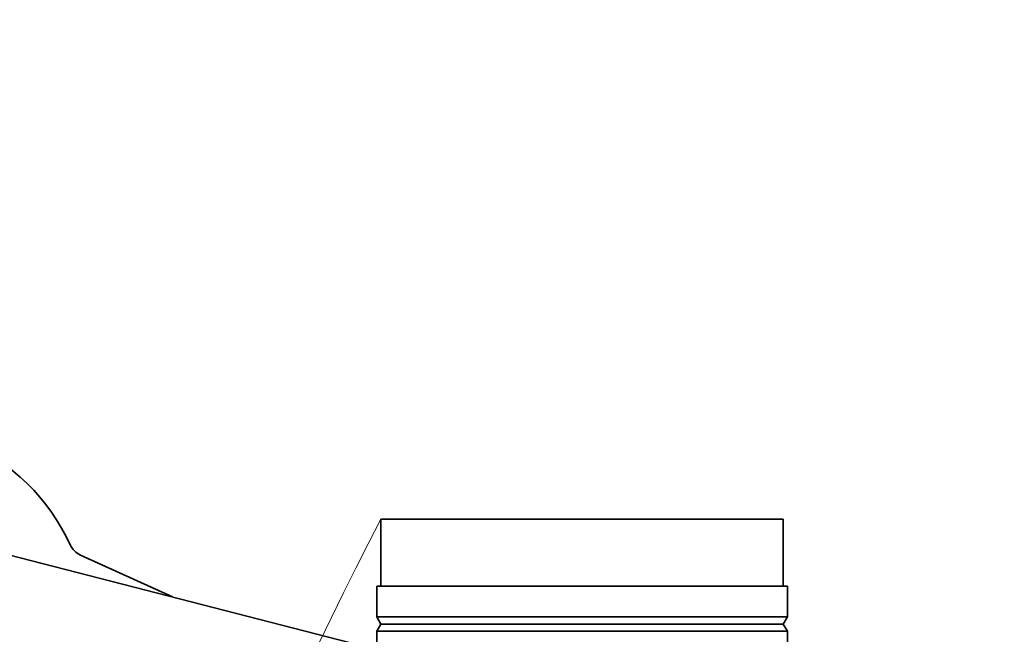
# Model space of a CAD drawing. Units: millimetres. Extents: x 5 to 654, y -76 to 415.
# Drawn here: x 152 to 172, y 121 to 133 of the extents above; entities that cross this region are included whole.
import ezdxf

# ---------------------------------------------------------------- set-up
doc = ezdxf.new("R2010")
doc.units = ezdxf.units.MM
doc.header["$PDSIZE"] = -1
doc.linetypes.add('PHANTOM', pattern=[12.7, 6.35, -1.27, 1.27, -1.27, 1.27, -1.27])
doc.styles.add('SLDTEXTSTYLE1', font='TXT', dxfattribs={"width": 0.605})
doc.dimstyles.new('SLDDIMSTYLE4', dxfattribs={"dimtxt": 3.595646, "dimasz": 3.302, "dimexe": 0, "dimexo": 0.0625, "dimgap": 0.898912, "dimtad": 1, "dimdec": 4, "dimlfac": 25, "dimzin": 12, "dimdsep": 46, "dimtxsty": 'SLDTEXTSTYLE1', "dimsah": 1, "dimcen": 0.09, "dimazin": 3, "dimtfac": 1, "dimtofl": 0, "dimtmove": 0, "dimatfit": 3, "dimfxl": 1, "dimfrac": 2, "dimtolj": 1, "dimtzin": 12, "dimarcsym": 0})

# ---------------------------------------------------------------- blocks, each defined once
blk = doc.blocks.new('_D_4')
at = {"color": 0, "linetype": 'Continuous', "lineweight": -2}
blk.add_arc((97.725, 134.815), 40.629, 350.2357, 6.566, dxfattribs=at)
at = {"color": 0}
for points in [[(138.63, 139.546), (137.543, 139.376), (137.576, 142.723)], [(137.226, 128.04), (138.303, 127.809), (137.073, 124.696)]]:
    blk.add_solid(points, dxfattribs=at)
at = {"layer": 'Defpoints', "color": 0}
for p in [(199.567, 155.024), (97.051, 134.988), (97.725, 134.815), (138.14, 130.657), (186.985, 111.86)]:
    blk.add_point(p, dxfattribs=at)
at = {"color": 0, "lineweight": 18, "insert": (133.703, 128.733), "char_height": 3.59565, "attachment_point": 1, "rotation": 88.4009, "style": 'SLDTEXTSTYLE1'}
blk.add_mtext('\\A1;25.65%%d', dxfattribs=at)

msp = doc.modelspace()

# ---------------------------------------------------------------- linework, layer by layer
at = {"color": 7, "linetype": 'Continuous', "lineweight": 35}
for p, q in [((159.4804379, 123.5876877), (159.4804379, 122.2876877)), ((167.3204379, 123.5876877), (159.4804379, 123.5876877)), ((167.3204379, 122.2876877), (167.3204379, 123.5876877)), ((184.2469627, 114.6621313), (150.4261305, 123.359798)), ((155.4165883, 122.0764074), (153.6238851, 122.8904503)), ((159.4004379, 122.2876877), (159.4004379, 121.6876877)), ((167.4004379, 122.2876877), (159.4004379, 122.2876877)), ((167.4004379, 121.6876877), (167.4004379, 122.2876877)), ((159.4004379, 121.6876877), (159.4804379, 121.5476877)), ((167.4004379, 121.6876877), (159.4004379, 121.6876877)), ((167.3204379, 121.5476877), (167.4004379, 121.6876877)), ((159.4804379, 121.5476877), (159.4004379, 121.4076877)), ((167.3204379, 121.5476877), (159.4804379, 121.5476877)), ((167.4004379, 121.4076877), (167.3204379, 121.5476877)), ((159.4004379, 121.4076877), (159.4004379, 121.0518851)), ((167.4004379, 121.4076877), (159.4004379, 121.4076877)), ((167.4004379, 120.2876877), (167.4004379, 121.4076877))]:
    msp.add_line(p, q, dxfattribs=at)
at = {"color": 7, "linetype": 'PHANTOM', "lineweight": 18}
for p, q in [((159.4804379, 123.5876877), (159.4804379, 122.2876877)), ((167.3204379, 123.5876877), (159.4804379, 123.5876877)), ((167.3204379, 122.2876877), (167.3204379, 123.5876877)), ((159.4004379, 122.2876877), (159.4004379, 121.6876877)), ((167.4004379, 122.2876877), (159.4004379, 122.2876877)), ((167.4004379, 121.6876877), (167.4004379, 122.2876877)), ((159.4004379, 121.6876877), (159.4804379, 121.5476877)), ((167.4004379, 121.6876877), (159.4004379, 121.6876877)), ((167.3204379, 121.5476877), (167.4004379, 121.6876877)), ((159.4804379, 121.5476877), (159.4004379, 121.4076877)), ((167.3204379, 121.5476877), (159.4804379, 121.5476877)), ((167.4004379, 121.4076877), (167.3204379, 121.5476877)), ((159.4004379, 121.4076877), (159.4004379, 111.1676877)), ((167.4004379, 121.4076877), (159.4004379, 121.4076877)), ((167.4004379, 120.2876877), (167.4004379, 121.4076877))]:
    msp.add_line(p, q, dxfattribs=at)
at = {"color": 7, "linetype": 'Continuous', "lineweight": 35}
for centre, radius, start, end in [((149.7869643, 121.4266646), 4, 24.54787666, 66.60777631), ((153.7892679, 123.2546598), 0.4, 204.54787666, 245.57782649)]:
    msp.add_arc(centre, radius, start, end, dxfattribs=at)
at = {"color": 7, "linetype": 'Continuous', "lineweight": 18}
msp.add_arc((210.0193027, 96.8889001), 57.1576951, 152.1532992, 286.03948083, dxfattribs=at)

# ---------------------------------------------------------------- dimensions: what is measured, and where the dimension line sits
dim = msp.add_angular_dim_2l(base=(138.1398789, 130.6572808), line1=((97.0505297, 134.988225), (186.9846177, 111.8599732)), line2=((97.7245026, 134.8149001), (199.5670735, 155.0244202)), dimstyle='SLDDIMSTYLE4', dxfattribs=at)
dim.commit()
dim.dimension.update_dxf_attribs({"geometry": '_D_4', "text_midpoint": (138.3373445, 133.6810925), "dimtype": 162})

doc.saveas('drawing.dxf')
